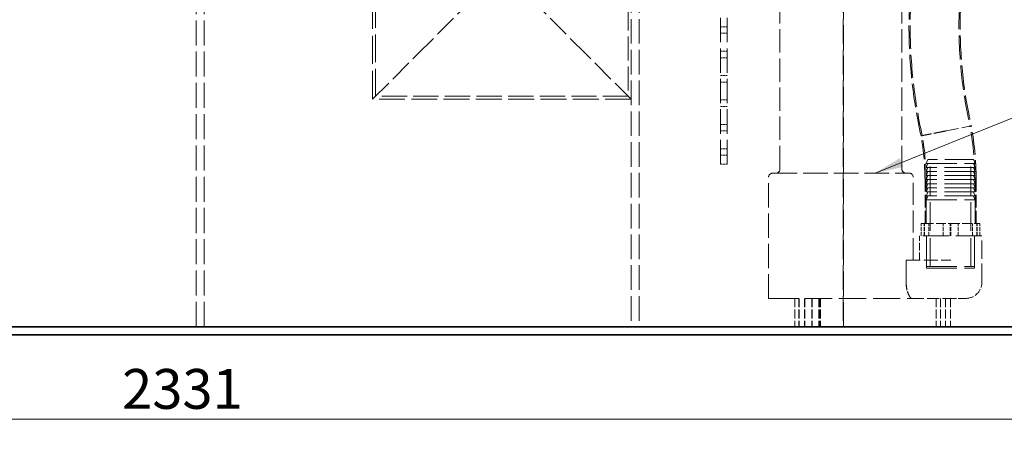
# Model space of a CAD drawing. Units: millimetres. Extents: x 0 to 7089, y 0 to 4158.
# Drawn here: x 1643 to 2854, y 2072 to 2608 of the extents above; entities that cross this region are included whole.
import ezdxf

# ---------------------------------------------------------------- set-up
doc = ezdxf.new("R2010")
doc.units = ezdxf.units.MM
doc.header["$LTSCALE"] = 14
doc.linetypes.add('DASHED', pattern=[0.2068, 0.1655, -0.0413])
doc.layers.add('Dimension (ISO)', color=5, linetype='Continuous', lineweight=9, true_color=0x0000ff)
doc.layers.add('Hidden (ISO)', color=1, linetype='DASHED', lineweight=18, true_color=0xff0000)
doc.layers.add('Symbol (ISO)', color=7, linetype='Continuous', lineweight=9)
doc.layers.add('Visible (ISO)', color=7, linetype='Continuous', lineweight=35)
doc.styles.add('Note Text (ISO)', font='tahoma.ttf')
doc.dimstyles.new('Default (ISO)', dxfattribs={"dimscale": 14, "dimtxt": 3.5, "dimasz": 2.5, "dimexe": 3.175, "dimexo": 0, "dimgap": 0.762, "dimtad": 1, "dimdec": 1, "dimrnd": 1e-08, "dimtxsty": 'Note Text (ISO)', "dimcen": 0.09, "dimdle": 10, "dimclrd": 256, "dimclre": 256, "dimclrt": 256, "dimadec": 1, "dimazin": 2, "dimtfac": 1.001486, "dimtmove": 0, "dimatfit": 3, "dimfxl": 1, "dimtolj": 1, "dimtzin": 0, "dimlwd": -1, "dimlwe": -1, "dimarcsym": 0})
doc.dimstyles.new('Default - Method 1b (ISO)$7', dxfattribs={"dimscale": 14, "dimtxt": 3.5, "dimasz": 2.5, "dimexe": 3.175, "dimexo": 0, "dimgap": 0.762, "dimtad": 1, "dimtoh": 1, "dimrnd": 1e-08, "dimtxsty": 'Note Text (ISO)', "dimcen": 0.09, "dimdle": 10, "dimclrd": 256, "dimclre": 256, "dimclrt": 256, "dimazin": 2, "dimtfac": 1, "dimtmove": 0, "dimatfit": 3, "dimfxl": 1, "dimtolj": 1, "dimlwd": -1, "dimlwe": -1, "dimarcsym": 0})

# ---------------------------------------------------------------- blocks, each defined once
blk = doc.blocks.new('*D24')
at = {"layer": 'Defpoints', "color": 0, "transparency": 16777216}
for p in [(672.1, 2220.5), (3003.1, 2220.5), (3003.1, 2116.9)]:
    blk.add_point(p, dxfattribs=at)
at = {"layer": 'Dimension (ISO)', "transparency": 16777216}
for p, q in [((672.1, 2220.5), (672.1, 2072.4)), ((3003.1, 2220.5), (3003.1, 2072.4)), ((707.1, 2116.9), (2968.1, 2116.9))]:
    blk.add_line(p, q, dxfattribs=at)
for points in [[(707.1, 2122.7), (707.1, 2111.1), (672.1, 2116.9)], [(2968.1, 2122.7), (2968.1, 2111.1), (3003.1, 2116.9)]]:
    blk.add_solid(points, dxfattribs=at)
at = {"layer": 'Dimension (ISO)', "transparency": 16777216, "insert": (1768.5, 2178.6), "char_height": 49, "attachment_point": 1, "style": 'Note Text (ISO)'}
blk.add_mtext('\\A1;2331', dxfattribs=at)

msp = doc.modelspace()

# ---------------------------------------------------------------- linework, layer by layer
at = {"layer": 'Hidden (ISO)', "ltscale": 13.07583}
for p, q in [((2394.56, 3290.46), (2394.56, 2230.46)), ((2404.56, 3290.46), (2404.56, 2230.46)), ((2655.43, 3290.46), (2655.43, 2230.46)), ((2655.88, 2230.46), (2655.88, 3290.46))]:
    msp.add_line(p, q, dxfattribs=at)
at = {"layer": 'Hidden (ISO)', "ltscale": 13.284588}
for p, q in [((1859.56, 2230.46), (1859.56, 3230.46)), ((1869.56, 2230.46), (1869.56, 3230.46))]:
    msp.add_line(p, q, dxfattribs=at)
at = {"layer": 'Hidden (ISO)', "ltscale": 12.705759}
msp.add_line((2391.06, 3028.96), (2391.06, 2513.96), dxfattribs=at)
at = {"layer": 'Hidden (ISO)', "ltscale": 12.952473}
for p, q in [((2504.56, 2430.46), (2504.56, 3030.46)), ((2512.56, 2430.46), (2512.56, 3030.46))]:
    msp.add_line(p, q, dxfattribs=at)
at = {"layer": 'Hidden (ISO)', "ltscale": 14.967302}
msp.add_line((2076.56, 2510.46), (2076.56, 2640.46), dxfattribs=at)
at = {"layer": 'Hidden (ISO)', "ltscale": 14.564337}
msp.add_line((2080.06, 2513.96), (2080.06, 2640.46), dxfattribs=at)
at = {"layer": 'Hidden (ISO)', "ltscale": 12.376807}
for p, q in [((2577.56, 2424.46), (2577.56, 2639.46)), ((2727.56, 2424.46), (2727.56, 2639.46))]:
    msp.add_line(p, q, dxfattribs=at)
at = {"layer": 'Hidden (ISO)', "ltscale": 12.095358}
for p, q in [((2131.56, 2565.46), (2186.56, 2620.46)), ((2339.56, 2565.46), (2284.56, 2620.46)), ((2076.56, 2510.46), (2131.56, 2565.46)), ((2394.56, 2510.46), (2339.56, 2565.46))]:
    msp.add_line(p, q, dxfattribs=at)
at = {"layer": 'Hidden (ISO)', "ltscale": 1.087772}
for p, q in [((2504.56, 2599.46), (2512.56, 2599.46)), ((2504.56, 2591.46), (2512.56, 2591.46)), ((2504.56, 2569.46), (2512.56, 2569.46)), ((2504.56, 2561.46), (2512.56, 2561.46)), ((2504.56, 2539.46), (2512.56, 2539.46)), ((2504.56, 2531.46), (2512.56, 2531.46)), ((2504.56, 2509.46), (2512.56, 2509.46)), ((2504.56, 2501.46), (2512.56, 2501.46)), ((2504.56, 2479.46), (2512.56, 2479.46)), ((2504.56, 2471.46), (2512.56, 2471.46)), ((2504.56, 2449.46), (2512.56, 2449.46)), ((2504.56, 2441.46), (2512.56, 2441.46)), ((2504.56, 2430.46), (2512.56, 2430.46))]:
    msp.add_line(p, q, dxfattribs=at)
at = {"layer": 'Hidden (ISO)', "ltscale": 13.729622}
msp.add_line((2394.56, 2510.46), (2076.56, 2510.46), dxfattribs=at)
at = {"layer": 'Hidden (ISO)', "ltscale": 13.427397}
msp.add_line((2391.06, 2513.96), (2080.06, 2513.96), dxfattribs=at)
at = {"layer": 'Hidden (ISO)', "ltscale": 6.729407}
msp.add_line((2782.03, 2471.47), (2812.94, 2477.62), dxfattribs=at)
at = {"layer": 'Hidden (ISO)', "ltscale": 0.099827}
for p, q in [((2811.3, 2478.05), (2811.47, 2477.33)), ((2811.47, 2477.33), (2811.59, 2476.61))]:
    msp.add_line(p, q, dxfattribs=at)
at = {"layer": 'Hidden (ISO)', "ltscale": 0.104823}
for p, q in [((2812.77, 2478.38), (2812.94, 2477.62)), ((2812.94, 2477.62), (2813.07, 2476.86))]:
    msp.add_line(p, q, dxfattribs=at)
at = {"layer": 'Hidden (ISO)', "ltscale": 0.732196}
for p, q in [((2759.56, 2436.46), (2757.56, 2431.46)), ((2815.56, 2436.46), (2817.56, 2431.46)), ((2759.56, 2431.46), (2757.56, 2426.46)), ((2759.56, 2426.46), (2757.56, 2421.46)), ((2815.56, 2431.46), (2817.56, 2426.46)), ((2815.56, 2426.46), (2817.56, 2421.46)), ((2759.56, 2421.46), (2757.56, 2416.46)), ((2759.56, 2416.46), (2757.56, 2411.46)), ((2759.56, 2411.46), (2757.56, 2406.46)), ((2815.56, 2421.46), (2817.56, 2416.46)), ((2815.56, 2416.46), (2817.56, 2411.46)), ((2815.56, 2411.46), (2817.56, 2406.46)), ((2759.56, 2406.46), (2757.56, 2401.46)), ((2759.56, 2401.46), (2757.56, 2396.46)), ((2815.56, 2406.46), (2817.56, 2401.46)), ((2815.56, 2401.46), (2817.56, 2396.46)), ((2759.56, 2396.46), (2757.56, 2391.46)), ((2759.56, 2391.46), (2757.56, 2386.46)), ((2815.56, 2396.46), (2817.56, 2391.46)), ((2815.56, 2391.46), (2817.56, 2386.46))]:
    msp.add_line(p, q, dxfattribs=at)
at = {"layer": 'Hidden (ISO)', "ltscale": 15.191454}
msp.add_line((2815.56, 2436.46), (2759.56, 2436.46), dxfattribs=at)
at = {"layer": 'Hidden (ISO)', "ltscale": 15.197568}
for p, q in [((2762.56, 2304.46), (2762.56, 2436.46)), ((2812.56, 2304.46), (2812.56, 2436.46))]:
    msp.add_line(p, q, dxfattribs=at)
at = {"layer": 'Hidden (ISO)', "ltscale": 16.276558}
for p, q in [((2757.56, 2431.46), (2817.56, 2431.46)), ((2817.56, 2426.46), (2757.56, 2426.46)), ((2817.56, 2421.46), (2757.56, 2421.46)), ((2817.56, 2416.46), (2757.56, 2416.46)), ((2817.56, 2411.46), (2757.56, 2411.46)), ((2817.56, 2406.46), (2757.56, 2406.46)), ((2817.56, 2401.46), (2757.56, 2401.46)), ((2817.56, 2396.46), (2757.56, 2396.46)), ((2817.56, 2391.46), (2757.56, 2391.46)), ((2757.56, 2386.46), (2817.56, 2386.46))]:
    msp.add_line(p, q, dxfattribs=at)
at = {"layer": 'Hidden (ISO)', "ltscale": 12.866123}
msp.add_line((2563.56, 2265.46), (2563.56, 2414.46), dxfattribs=at)
at = {"layer": 'Hidden (ISO)', "ltscale": 13.021246}
msp.add_line((2568.56, 2419.46), (2736.56, 2419.46), dxfattribs=at)
at = {"layer": 'Hidden (ISO)', "ltscale": 11.743576}
msp.add_line((2741.56, 2312.46), (2741.56, 2414.46), dxfattribs=at)
at = {"layer": 'Hidden (ISO)', "ltscale": 6.799098}
for p, q in [((2756.06, 2357.46), (2756.06, 2407.46)), ((2757.56, 2357.46), (2757.56, 2407.46)), ((2817.56, 2357.46), (2817.56, 2407.46)), ((2819.06, 2357.46), (2819.06, 2407.46))]:
    msp.add_line(p, q, dxfattribs=at)
at = {"layer": 'Hidden (ISO)', "ltscale": 3.943435}
for p, q in [((2757.56, 2357.46), (2757.56, 2386.46)), ((2817.56, 2357.46), (2817.56, 2386.46))]:
    msp.add_line(p, q, dxfattribs=at)
at = {"layer": 'Hidden (ISO)', "ltscale": 1.884164}
msp.add_line((2751.47, 2357.46), (2754.84, 2357.46), dxfattribs=at)
at = {"layer": 'Hidden (ISO)', "ltscale": 2.03966}
for p, q in [((2751.47, 2342.46), (2751.47, 2357.46)), ((2754.84, 2342.46), (2754.84, 2357.46)), ((2755.28, 2342.46), (2755.28, 2357.46)), ((2760.6, 2342.46), (2760.6, 2357.46)), ((2778.42, 2342.46), (2778.42, 2357.46)), ((2787.12, 2342.46), (2787.12, 2357.46)), ((2787.99, 2342.46), (2787.99, 2357.46)), ((2796.69, 2342.46), (2796.69, 2357.46)), ((2814.51, 2342.46), (2814.51, 2357.46)), ((2819.83, 2342.46), (2819.83, 2357.46)), ((2820.27, 2342.46), (2820.27, 2357.46)), ((2823.65, 2342.46), (2823.65, 2357.46))]:
    msp.add_line(p, q, dxfattribs=at)
at = {"layer": 'Hidden (ISO)', "ltscale": 5.103075}
for p, q in [((2754.84, 2357.46), (2787.12, 2357.46)), ((2787.12, 2357.46), (2819.83, 2357.46)), ((2819.83, 2357.46), (2820.27, 2357.46))]:
    msp.add_line(p, q, dxfattribs=at)
at = {"layer": 'Hidden (ISO)', "ltscale": 0.63835}
msp.add_line((2820.27, 2357.46), (2823.65, 2357.46), dxfattribs=at)
at = {"layer": 'Hidden (ISO)', "ltscale": 13.925499}
msp.add_line((2826.06, 2342.46), (2749.06, 2342.46), dxfattribs=at)
at = {"layer": 'Hidden (ISO)', "ltscale": 4.079419}
msp.add_line((2749.06, 2312.46), (2749.06, 2342.46), dxfattribs=at)
at = {"layer": 'Hidden (ISO)', "ltscale": 5.439259}
for p, q in [((2758.06, 2342.46), (2758.06, 2302.46)), ((2817.06, 2342.46), (2817.06, 2302.46))]:
    msp.add_line(p, q, dxfattribs=at)
at = {"layer": 'Hidden (ISO)', "ltscale": 5.167291}
for p, q in [((2758.06, 2304.46), (2758.06, 2342.46)), ((2817.06, 2304.46), (2817.06, 2342.46))]:
    msp.add_line(p, q, dxfattribs=at)
at = {"layer": 'Hidden (ISO)', "ltscale": 9.84388}
msp.add_line((2826.06, 2285.46), (2826.06, 2342.46), dxfattribs=at)
at = {"layer": 'Hidden (ISO)', "ltscale": 3.671467}
for p, q in [((2732.73, 2312.46), (2732.73, 2285.46)), ((2732.87, 2285.46), (2732.87, 2312.46))]:
    msp.add_line(p, q, dxfattribs=at)
at = {"layer": 'Hidden (ISO)', "ltscale": 0.044382}
msp.add_line((2732.87, 2312.46), (2732.73, 2312.46), dxfattribs=at)
at = {"layer": 'Hidden (ISO)', "ltscale": 7.446135}
msp.add_line((2732.87, 2312.46), (2787.63, 2312.46), dxfattribs=at)
at = {"layer": 'Hidden (ISO)', "ltscale": 16.005281}
for p, q in [((2758.06, 2304.46), (2817.06, 2304.46)), ((2758.06, 2302.46), (2817.06, 2302.46))]:
    msp.add_line(p, q, dxfattribs=at)
at = {"layer": 'Hidden (ISO)', "ltscale": 16.123953}
msp.add_line((2563.56, 2265.46), (2608.2, 2265.46), dxfattribs=at)
at = {"layer": 'Hidden (ISO)', "ltscale": 4.759339}
for p, q in [((2595.97, 2265.46), (2595.97, 2230.46)), ((2596.11, 2265.46), (2596.11, 2230.46)), ((2600.92, 2265.46), (2600.92, 2230.46)), ((2601.05, 2265.46), (2601.05, 2230.46)), ((2607.91, 2265.46), (2607.91, 2230.46)), ((2608.2, 2265.46), (2608.2, 2230.46)), ((2616.94, 2265.46), (2616.94, 2230.46)), ((2617.17, 2265.46), (2617.17, 2230.46)), ((2625.56, 2265.46), (2625.56, 2230.46)), ((2626.54, 2265.46), (2626.54, 2230.46)), ((2626.95, 2265.46), (2626.95, 2230.46)), ((2627.65, 2265.46), (2627.65, 2230.46)), ((2769.56, 2265.46), (2769.56, 2230.46)), ((2775.09, 2265.46), (2775.09, 2230.46)), ((2775.15, 2265.46), (2775.15, 2230.46)), ((2781.15, 2265.46), (2781.15, 2230.46)), ((2781.22, 2265.46), (2781.22, 2230.46)), ((2787.56, 2265.46), (2787.56, 2230.46))]:
    msp.add_line(p, q, dxfattribs=at)
at = {"layer": 'Hidden (ISO)', "ltscale": 14.486502}
msp.add_line((2608.2, 2265.46), (2739.65, 2265.46), dxfattribs=at)
at = {"layer": 'Hidden (ISO)', "ltscale": 6.519513}
msp.add_line((2739.65, 2265.46), (2787.59, 2265.46), dxfattribs=at)
at = {"layer": 'Hidden (ISO)', "ltscale": 3.946934}
msp.add_line((2806.06, 2265.46), (2787.59, 2265.46), dxfattribs=at)
at = {"layer": 'Hidden (ISO)', "ltscale": 12.00081}
msp.add_arc((2413.76, 2407.46), 403.8, 0, 9.85999, dxfattribs=at)
at = {"layer": 'Hidden (ISO)', "ltscale": 12.045389}
msp.add_arc((2413.76, 2407.46), 405.3, 0, 9.85999, dxfattribs=at)
at = {"layer": 'Hidden (ISO)', "ltscale": 10.044467}
msp.add_arc((2413.76, 2407.46), 342.3, 0, 9.73537, dxfattribs=at)
at = {"layer": 'Hidden (ISO)', "ltscale": 10.094954}
msp.add_arc((2413.76, 2407.46), 343.8, 0, 9.74161, dxfattribs=at)
at = {"layer": 'Hidden (ISO)', "ltscale": 1.067916}
for centre, start, end in [((2572.56, 2424.46), 270, 0), ((2732.56, 2424.46), 180, 270), ((2568.56, 2414.46), 90, 180), ((2736.56, 2414.46), 0, 90)]:
    msp.add_arc(centre, 5, start, end, dxfattribs=at)
at = {"layer": 'Hidden (ISO)', "ltscale": 4.271962}
msp.add_arc((2806.06, 2285.46), 20, 270, 0, dxfattribs=at)
at = {"layer": 'Hidden (ISO)', "ltscale": 12.436584}
msp.add_open_spline([(2751.13, 2465.34), (2746.01, 2488.23), (2742.2, 2511.46), (2737.28, 2558.04), (2736.15, 2581.47), (2736.46, 2628.46), (2737.93, 2652.07), (2742.16, 2688.96), (2744.1, 2702.37), (2746.42, 2715.71)], degree=3, knots=[0, 0, 0, 0, 7.0366828, 7.0366828, 14.0532571, 14.0532571, 21.1314892, 21.1314892, 25.1930134, 25.1930134, 25.1930134, 25.1930134], dxfattribs=at)
at = {"layer": 'Hidden (ISO)', "ltscale": 12.409439}
msp.add_open_spline([(2752.6, 2465.63), (2747.49, 2488.5), (2743.69, 2511.69), (2738.77, 2558.22), (2737.64, 2581.62), (2737.97, 2628.55), (2739.44, 2652.14), (2743.67, 2688.9), (2745.59, 2702.21), (2747.89, 2715.46)], degree=3, knots=[0, 0, 0, 0, 7.0281873, 7.0281873, 14.036217, 14.036217, 21.106139, 21.106139, 25.1380009, 25.1380009, 25.1380009, 25.1380009], dxfattribs=at)
at = {"layer": 'Hidden (ISO)', "ltscale": 12.881373}
msp.add_open_spline([(2806.19, 2700.35), (2802.23, 2676.52), (2799.6, 2652.43), (2797.33, 2604.83), (2797.62, 2581.25), (2801.1, 2535.31), (2804.18, 2512.85), (2809.46, 2486.48), (2810.36, 2482.26), (2811.3, 2478.05)], degree=3, knots=[0, 0, 0, 0, 7.2467325, 7.2467325, 14.2953601, 14.2953601, 21.0684183, 21.0684183, 22.3636894, 22.3636894, 22.3636894, 22.3636894], dxfattribs=at)
at = {"layer": 'Hidden (ISO)', "ltscale": 12.834688}
msp.add_open_spline([(2807.63, 2699.88), (2803.69, 2676.08), (2801.07, 2652.01), (2798.83, 2604.48), (2799.13, 2580.93), (2802.64, 2535.06), (2805.73, 2512.64), (2811, 2486.48), (2811.86, 2482.42), (2812.77, 2478.38)], degree=3, knots=[0, 0, 0, 0, 7.2370885, 7.2370885, 14.2758817, 14.2758817, 21.0391111, 21.0391111, 22.2825761, 22.2825761, 22.2825761, 22.2825761], dxfattribs=at)
at = {"layer": 'Hidden (ISO)', "ltscale": 6.729421}
msp.add_open_spline([(2782.03, 2471.47), (2782, 2471.46), (2781.97, 2471.46), (2779.82, 2471.03), (2777.72, 2470.61), (2773.59, 2469.79), (2771.58, 2469.39), (2765.96, 2468.28), (2762.62, 2467.61), (2757.03, 2466.51), (2754.82, 2466.07), (2751.87, 2465.49), (2751.13, 2465.34), (2751.13, 2465.34)], degree=3, knots=[-0.0104142, -0.0104142, -0.0104142, -0.0104142, 0, 0, 0.6451279, 0.6451279, 1.2902542, 1.2902542, 2.5209835, 2.5209835, 3.7513276, 3.7513276, 4.9510776, 4.9510776, 4.9510776, 4.9510776], dxfattribs=at)
at = {"layer": 'Hidden (ISO)', "ltscale": 6.408967}
msp.add_open_spline([(2782.03, 2471.47), (2782, 2471.46), (2781.97, 2471.46), (2778.1, 2470.69), (2774.31, 2469.93), (2767.23, 2468.53), (2764, 2467.89), (2758.57, 2466.81), (2756.4, 2466.38), (2753.42, 2465.79), (2752.64, 2465.64), (2752.6, 2465.63), (2752.6, 2465.63), (2752.6, 2465.63)], degree=3, knots=[-0.0099306, -0.0099306, -0.0099306, -0.0099306, 0, 0, 1.172628, 1.172628, 2.3451022, 2.3451022, 3.5172113, 3.5172113, 4.6889562, 4.6889562, 4.7179336, 4.7179336, 4.7179336, 4.7179336], dxfattribs=at)
at = {"layer": 'Hidden (ISO)', "ltscale": 4.384782}
for points, knots in [([(2732.73, 2285.46), (2732.73, 2284.2), (2732.79, 2282.9), (2733.03, 2280.32), (2733.21, 2279.05), (2733.67, 2276.61), (2733.95, 2275.45), (2734.57, 2273.3), (2734.9, 2272.32), (2735.6, 2270.55), (2735.98, 2269.7), (2736.76, 2268.2), (2737.16, 2267.55), (2737.93, 2266.51), (2738.3, 2266.11), (2738.99, 2265.59), (2739.3, 2265.46), (2739.58, 2265.46)], [0, 0, 0, 0, 0.3789114, 0.3789114, 0.7578227, 0.7578227, 1.1367341, 1.1367341, 1.5156454, 1.5156454, 1.9105101, 1.9105101, 2.3053747, 2.3053747, 2.7002394, 2.7002394, 3.0951041, 3.0951041, 3.0951041, 3.0951041]), ([(2739.65, 2265.46), (2739.37, 2265.46), (2739.07, 2265.59), (2738.39, 2266.11), (2738.02, 2266.51), (2737.26, 2267.55), (2736.86, 2268.2), (2736.09, 2269.7), (2735.71, 2270.55), (2735.03, 2272.32), (2734.69, 2273.3), (2734.08, 2275.45), (2733.8, 2276.61), (2733.35, 2279.05), (2733.17, 2280.32), (2732.93, 2282.9), (2732.87, 2284.2), (2732.87, 2285.46)], [-3.0951041, -3.0951041, -3.0951041, -3.0951041, -2.7002394, -2.7002394, -2.3053747, -2.3053747, -1.9105101, -1.9105101, -1.5156454, -1.5156454, -1.1367341, -1.1367341, -0.7578227, -0.7578227, -0.3789114, -0.3789114, 0, 0, 0, 0])]:
    msp.add_open_spline(points, degree=3, knots=knots, dxfattribs=at)
at = {"layer": 'Visible (ISO)'}
for p, q in [((2712.56, 2230.46), (962.56, 2230.46)), ((2712.56, 2230.46), (3003.06, 2230.46)), ((962.56, 2220.46), (2712.56, 2220.46)), ((3003.06, 2220.46), (2712.56, 2220.46))]:
    msp.add_line(p, q, dxfattribs=at)

# ---------------------------------------------------------------- dimensions: what is measured, and where the dimension line sits
at = {"layer": 'Dimension (ISO)'}
dim = msp.add_linear_dim(base=(3003.06, 2116.88), p1=(672.06, 2220.46), p2=(3003.06, 2220.46), angle=180, dimstyle='Default (ISO)', override={"dimgap": 0.762, "dimdec": 1, "dimtol": 0, "dimlim": 0, "dimtp": 0, "dimtm": 0, "dimtdec": 2, "dimtofl": 0, "dimatfit": 1}, dxfattribs=at)
dim.commit()
dim.dimension.update_dxf_attribs({"geometry": '*D24', "text_midpoint": (1837.56, 2116.88), "dimtype": 160})

# ---------------------------------------------------------------- leaders
at = {"layer": 'Symbol (ISO)', "annotation_type": 0, "has_hookline": 1, "hookline_direction": 0, "text_width": 201.33}
msp.add_leader([(2694.66, 2419.46), (3018.56, 2549.52), (3053.56, 2549.52)], dimstyle='Default - Method 1b (ISO)$7', override={"dimtad": 0}, dxfattribs=at)

doc.saveas('drawing.dxf')
